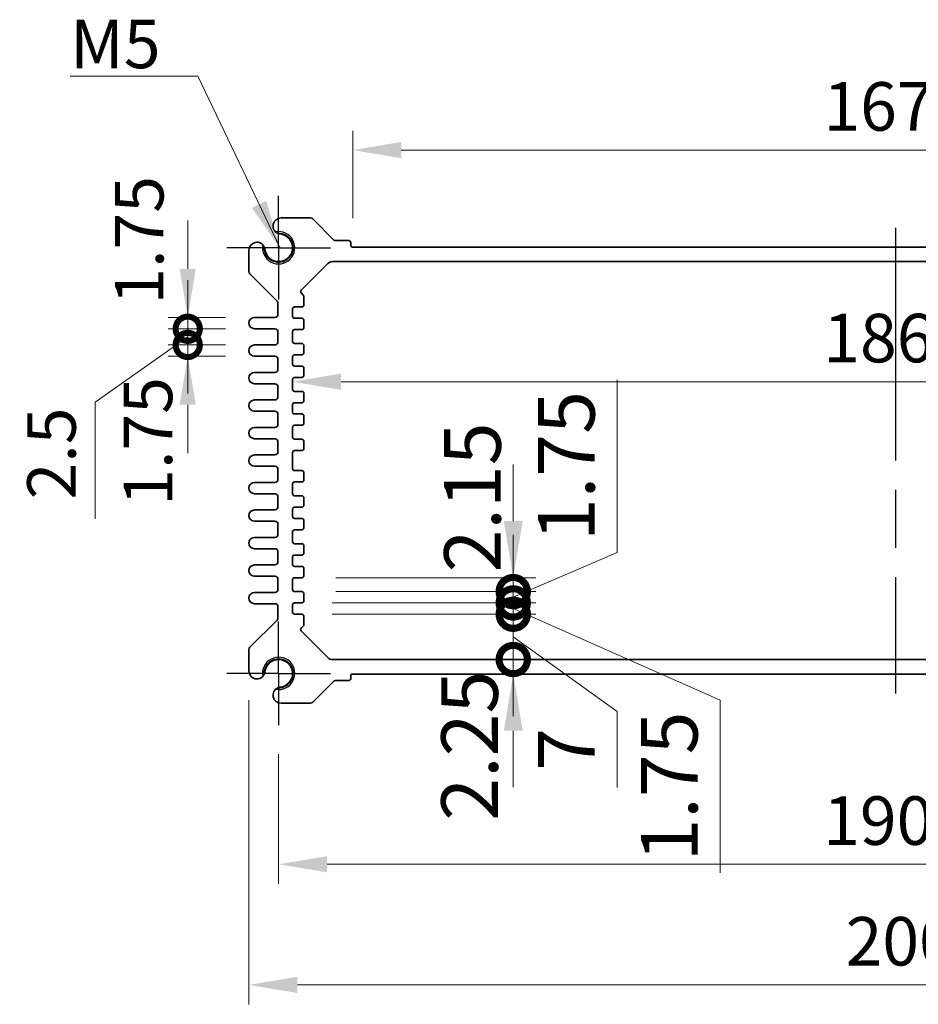
# Model space of a CAD drawing. Units: millimetres. Extents: x 43 to 4570, y 24 to 867.
# Drawn here: x 2860 to 2999, y 440 to 592 of the extents above; entities that cross this region are included whole.
import ezdxf

# ---------------------------------------------------------------- set-up
doc = ezdxf.new("R2010")
doc.units = ezdxf.units.MM
doc.header["$LTSCALE"] = 3
doc.linetypes.add('AM_ISO08W050', pattern=[18, 12, -1.5, 3, -1.5])
doc.linetypes.add('AM_ISO08W050x2', pattern=[9, 6, -0.75, 1.5, -0.75])
doc.layers.get('Defpoints').update_dxf_attribs({"lineweight": 25})
for name, color, linetype, lineweight in [('AM_7', 4, 'AM_ISO08W050', 25), ('Dimension (ISO)', 7, 'Continuous', 18), ('Dimension (ISO) @ 1', 7, 'Continuous', 18), ('Symbol (ISO)', 7, 'Continuous', 18), ('Visible (ISO)', 7, 'Continuous', 35), ('Visible Narrow (ISO)', 7, 'Continuous', 25)]:
    doc.layers.add(name, color=color, linetype=linetype, lineweight=lineweight)
doc.styles.add('Note Text (TK)', font='MS PGothic.ttf')
doc.dimstyles.new('Default - Method 1b (TK)', dxfattribs={"dimscale": 3, "dimtxt": 2.5, "dimasz": 2.5, "dimexe": 1, "dimexo": 1.5, "dimgap": 1, "dimtad": 1, "dimtoh": 1, "dimrnd": 1e-08, "dimdsep": 46, "dimtxsty": 'Note Text (TK)', "dimcen": 0.09, "dimdle": 5, "dimclrd": 100, "dimclre": 100, "dimclrt": 7, "dimadec": 1, "dimazin": 1, "dimtfac": 1, "dimtmove": 0, "dimatfit": 3, "dimfxl": 0, "dimtolj": 1, "dimlwd": -1, "dimlwe": -1, "dimarcsym": 0})
doc.dimstyles.new('Default - Method 1b (TK)$7', dxfattribs={"dimscale": 3, "dimtxt": 2.5, "dimasz": 2.5, "dimexe": 1, "dimexo": 1.5, "dimgap": 1, "dimtad": 1, "dimtoh": 1, "dimrnd": 1e-08, "dimdsep": 46, "dimtxsty": 'Note Text (TK)', "dimcen": 0.09, "dimdle": 5, "dimclrd": 256, "dimclre": 100, "dimclrt": 7, "dimadec": 1, "dimazin": 1, "dimtfac": 1, "dimtmove": 0, "dimatfit": 3, "dimfxl": 0, "dimtolj": 1, "dimlwd": -1, "dimlwe": -1, "dimarcsym": 0})

# ---------------------------------------------------------------- blocks, each defined once
blk = doc.blocks.new('*D37')
at = {"layer": 'Defpoints', "color": 0, "transparency": 16777216}
for p in [(2911.12, 571.9), (2911.12, 556.9), (3079.02, 556.9)]:
    blk.add_point(p, dxfattribs=at)
at = {"layer": 'Dimension (ISO)', "color": 100, "transparency": 16777216}
for p, q in [((2911.12, 561.4), (2911.12, 574.9)), ((3079.02, 561.4), (3079.02, 574.9)), ((3071.52, 571.9), (2918.62, 571.9))]:
    blk.add_line(p, q, dxfattribs=at)
for points in [[(2918.62, 573.15), (2918.62, 570.65), (2911.12, 571.9)], [(3071.52, 573.15), (3071.52, 570.65), (3079.02, 571.9)]]:
    blk.add_solid(points, dxfattribs=at)
at = {"layer": 'Dimension (ISO)', "color": 7, "transparency": 16777216, "insert": (2983.92, 578.65), "char_height": 7.5, "attachment_point": 4, "style": 'Note Text (TK)'}
blk.add_mtext('\\A1;167.9', dxfattribs=at)
blk = doc.blocks.new('*D41')
at = {"layer": 'Defpoints', "color": 0, "transparency": 16777216}
for p in [(2901.82, 543.08), (3088.32, 543.08), (3088.32, 536.09)]:
    blk.add_point(p, dxfattribs=at)
at = {"layer": 'Dimension (ISO)', "color": 100, "transparency": 16777216}
blk.add_line((2909.32, 536.09), (3080.82, 536.09), dxfattribs=at)
for points in [[(2909.32, 537.34), (2909.32, 534.84), (2901.82, 536.09)], [(3080.82, 537.34), (3080.82, 534.84), (3088.32, 536.09)]]:
    blk.add_solid(points, dxfattribs=at)
at = {"layer": 'Dimension (ISO)', "color": 7, "transparency": 16777216, "insert": (2983.9, 542.84), "char_height": 7.5, "attachment_point": 4, "style": 'Note Text (TK)'}
blk.add_mtext('\\A1;186.5', dxfattribs=at)
blk = doc.blocks.new('_DotSmall')
at = {"color": 0, "linetype": 'ByBlock', "const_width": 0.5}
blk.add_lwpolyline([(-0.0625, 0, 1), (0.0625, 0, 1)], format="xyb", close=True, dxfattribs=at)
blk = doc.blocks.new('*D42')
at = {"layer": 'Defpoints', "color": 0, "transparency": 16777216}
for p in [(2885.61, 546.03), (2895.94, 546.03), (2895.94, 544.28)]:
    blk.add_point(p, dxfattribs=at)
at = {"layer": 'Dimension (ISO)', "color": 100, "transparency": 16777216}
for p, q in [((2885.61, 553.53), (2885.61, 561.03)), ((2891.44, 546.03), (2882.61, 546.03)), ((2885.61, 544.28), (2885.61, 546.03)), ((2891.44, 544.28), (2882.61, 544.28)), ((2885.61, 544.28), (2885.61, 536.78))]:
    blk.add_line(p, q, dxfattribs=at)
blk.add_solid([(2884.36, 553.53), (2886.86, 553.53), (2885.61, 546.03)], dxfattribs=at)
at = {"layer": 'Dimension (ISO)', "color": 100, "transparency": 16777216, "xscale": 7.5, "yscale": 7.5, "zscale": 7.5, "rotation": 90}
blk.add_blockref('_DotSmall', (2885.61, 544.28), dxfattribs=at)
at = {"layer": 'Dimension (ISO)', "color": 7, "transparency": 16777216, "insert": (2878.11, 548.01), "char_height": 7.5, "attachment_point": 4, "rotation": 90, "style": 'Note Text (TK)'}
blk.add_mtext('\\A1;1.75', dxfattribs=at)
blk = doc.blocks.new('*D43')
at = {"layer": 'Defpoints', "color": 0, "transparency": 16777216}
for p in [(2885.61, 544.28), (2895.94, 544.28), (2895.94, 541.78)]:
    blk.add_point(p, dxfattribs=at)
at = {"layer": 'Dimension (ISO)', "color": 100, "transparency": 16777216}
for p, q in [((2885.61, 544.28), (2885.61, 551.78)), ((2891.44, 544.28), (2882.61, 544.28)), ((2885.61, 541.78), (2885.61, 544.28)), ((2885.61, 541.78), (2885.61, 544.28)), ((2885.61, 543.03), (2871.29, 532.92)), ((2891.44, 541.78), (2882.61, 541.78)), ((2885.61, 541.78), (2885.61, 534.28)), ((2871.29, 532.92), (2871.29, 514.9))]:
    blk.add_line(p, q, dxfattribs=at)
at = {"layer": 'Dimension (ISO)', "color": 100, "transparency": 16777216, "xscale": 7.5, "yscale": 7.5, "zscale": 7.5}
for p, rotation in [((2885.61, 544.28), 270), ((2885.61, 541.78), 90)]:
    blk.add_blockref('_DotSmall', p, dxfattribs=dict(at, rotation=rotation))
at = {"layer": 'Dimension (ISO)', "color": 7, "transparency": 16777216, "insert": (2864.54, 517.9), "char_height": 7.5, "attachment_point": 4, "rotation": 90, "style": 'Note Text (TK)'}
blk.add_mtext('\\A1;2.5', dxfattribs=at)
blk = doc.blocks.new('*D44')
at = {"layer": 'Defpoints', "color": 0, "transparency": 16777216}
for p in [(2885.61, 541.78), (2895.94, 541.78), (2895.94, 540.03)]:
    blk.add_point(p, dxfattribs=at)
at = {"layer": 'Dimension (ISO)', "color": 100, "transparency": 16777216}
for p, q in [((2885.61, 541.78), (2885.61, 549.28)), ((2891.44, 541.78), (2882.61, 541.78)), ((2885.61, 540.03), (2885.61, 541.78)), ((2891.44, 540.03), (2882.61, 540.03)), ((2885.61, 532.53), (2885.61, 525.03))]:
    blk.add_line(p, q, dxfattribs=at)
blk.add_solid([(2884.36, 532.53), (2886.86, 532.53), (2885.61, 540.03)], dxfattribs=at)
at = {"layer": 'Dimension (ISO)', "color": 100, "transparency": 16777216, "xscale": 7.5, "yscale": 7.5, "zscale": 7.5, "rotation": 270}
blk.add_blockref('_DotSmall', (2885.61, 541.78), dxfattribs=at)
at = {"layer": 'Dimension (ISO)', "color": 7, "transparency": 16777216, "insert": (2879.46, 516.93), "char_height": 7.5, "attachment_point": 4, "rotation": 90, "style": 'Note Text (TK)'}
blk.add_mtext('\\A1;1.75', dxfattribs=at)
blk = doc.blocks.new('*D46')
at = {"layer": 'Defpoints', "color": 0, "transparency": 16777216}
for p in [(2899.67, 483), (3090.47, 483), (3090.47, 461.5)]:
    blk.add_point(p, dxfattribs=at)
at = {"layer": 'Dimension (ISO)', "color": 100, "transparency": 16777216}
for p, q in [((2899.67, 478.5), (2899.67, 458.5)), ((3090.47, 478.5), (3090.47, 458.5)), ((2907.17, 461.5), (3082.97, 461.5))]:
    blk.add_line(p, q, dxfattribs=at)
for points in [[(2907.17, 462.75), (2907.17, 460.25), (2899.67, 461.5)], [(3082.97, 462.75), (3082.97, 460.25), (3090.47, 461.5)]]:
    blk.add_solid(points, dxfattribs=at)
at = {"layer": 'Dimension (ISO)', "color": 7, "transparency": 16777216, "insert": (2983.88, 468.25), "char_height": 7.5, "attachment_point": 4, "style": 'Note Text (TK)'}
blk.add_mtext('\\A1;190.8', dxfattribs=at)
blk = doc.blocks.new('*D47')
at = {"layer": 'Defpoints', "color": 0, "transparency": 16777216}
for p in [(2895.07, 491.38), (3095.07, 491.38), (3095.07, 442.85)]:
    blk.add_point(p, dxfattribs=at)
at = {"layer": 'Dimension (ISO)', "color": 100, "transparency": 16777216}
for p, q in [((2895.07, 486.88), (2895.07, 439.85)), ((3095.07, 486.88), (3095.07, 439.85)), ((2902.57, 442.85), (3087.57, 442.85))]:
    blk.add_line(p, q, dxfattribs=at)
for points in [[(2902.57, 444.1), (2902.57, 441.6), (2895.07, 442.85)], [(3087.57, 444.1), (3087.57, 441.6), (3095.07, 442.85)]]:
    blk.add_solid(points, dxfattribs=at)
at = {"layer": 'Dimension (ISO)', "color": 7, "transparency": 16777216, "insert": (2987.35, 449.6), "char_height": 7.5, "attachment_point": 4, "style": 'Note Text (TK)'}
blk.add_mtext('\\A1;200', dxfattribs=at)
blk = doc.blocks.new('*D54')
at = {"layer": 'Defpoints', "color": 0, "transparency": 16777216}
for p in [(2907.98, 493.15), (2935.95, 493.15), (2911.12, 490.9)]:
    blk.add_point(p, dxfattribs=at)
at = {"layer": 'Dimension (ISO)', "color": 100, "transparency": 16777216}
for p, q in [((2935.95, 493.15), (2935.95, 501.9)), ((2935.95, 490.9), (2935.95, 493.15)), ((2935.95, 482.15), (2935.95, 473.4))]:
    blk.add_line(p, q, dxfattribs=at)
blk.add_solid([(2934.49, 482.15), (2937.41, 482.15), (2935.95, 490.9)], dxfattribs=at)
at = {"layer": 'Dimension (ISO)', "color": 100, "transparency": 16777216, "xscale": 8.75, "yscale": 8.75, "zscale": 8.75, "rotation": 270}
blk.add_blockref('_DotSmall', (2935.95, 493.15), dxfattribs=at)
at = {"layer": 'Dimension (ISO)', "color": 7, "transparency": 16777216, "insert": (2929.2, 468.24), "char_height": 8.75, "attachment_point": 4, "rotation": 90, "style": 'Note Text (TK)'}
blk.add_mtext('\\A1;2.25', dxfattribs=at)
blk = doc.blocks.new('*D33')
at = {"layer": 'Defpoints', "color": 0, "transparency": 16777216}
for p in [(2903.27, 505.8), (2903.27, 503.65), (2935.95, 503.65)]:
    blk.add_point(p, dxfattribs=at)
at = {"layer": 'Dimension (ISO)', "color": 100, "transparency": 16777216}
for p, q in [((2935.95, 514.55), (2935.95, 523.3)), ((2908.52, 505.8), (2939.45, 505.8)), ((2935.95, 505.8), (2935.95, 503.65)), ((2908.52, 503.65), (2939.45, 503.65)), ((2935.95, 503.65), (2935.95, 494.9))]:
    blk.add_line(p, q, dxfattribs=at)
blk.add_solid([(2934.49, 514.55), (2937.41, 514.55), (2935.95, 505.8)], dxfattribs=at)
at = {"layer": 'Dimension (ISO)', "color": 100, "transparency": 16777216, "xscale": 8.75, "yscale": 8.75, "zscale": 8.75, "rotation": 90}
blk.add_blockref('_DotSmall', (2935.95, 503.65), dxfattribs=at)
at = {"layer": 'Dimension (ISO)', "color": 7, "transparency": 16777216, "insert": (2929.64, 518.21), "char_height": 8.75, "attachment_point": 5, "rotation": 90, "style": 'Note Text (TK)'}
blk.add_mtext('\\A1;2.15', dxfattribs=at)
blk = doc.blocks.new('*D34')
at = {"layer": 'Defpoints', "color": 0, "transparency": 16777216}
for p in [(2903.27, 500.15), (2907.98, 493.15), (2935.95, 493.15)]:
    blk.add_point(p, dxfattribs=at)
at = {"layer": 'Dimension (ISO)', "color": 100, "transparency": 16777216}
for p, q in [((2935.95, 500.15), (2935.95, 508.9)), ((2908.52, 500.15), (2939.45, 500.15)), ((2935.95, 500.15), (2935.95, 493.15)), ((2935.95, 500.15), (2935.95, 493.15)), ((2935.95, 496.65), (2952.04, 485.11)), ((2913.23, 493.15), (2939.45, 493.15)), ((2935.95, 493.15), (2935.95, 484.4)), ((2952.04, 485.11), (2952.04, 473.39))]:
    blk.add_line(p, q, dxfattribs=at)
at = {"layer": 'Dimension (ISO)', "color": 100, "transparency": 16777216, "xscale": 8.75, "yscale": 8.75, "zscale": 8.75}
for p, rotation in [((2935.95, 500.15), 270), ((2935.95, 493.15), 90)]:
    blk.add_blockref('_DotSmall', p, dxfattribs=dict(at, rotation=rotation))
at = {"layer": 'Dimension (ISO)', "color": 7, "transparency": 16777216, "insert": (2944.16, 479.25), "char_height": 8.75, "attachment_point": 5, "rotation": 90, "style": 'Note Text (TK)'}
blk.add_mtext('\\A1;7', dxfattribs=at)
blk = doc.blocks.new('*D35')
at = {"layer": 'Defpoints', "color": 0, "transparency": 16777216}
for p in [(2903.27, 501.9), (2902.69, 500.15), (2935.95, 500.15)]:
    blk.add_point(p, dxfattribs=at)
at = {"layer": 'Dimension (ISO)', "color": 100, "transparency": 16777216}
for p, q in [((2935.95, 501.9), (2935.95, 510.65)), ((2908.52, 501.9), (2939.45, 501.9)), ((2935.95, 501.9), (2935.95, 500.15)), ((2935.95, 501.9), (2935.95, 500.15)), ((2935.95, 501.03), (2967.95, 486.86)), ((2907.94, 500.15), (2939.45, 500.15)), ((2935.95, 500.15), (2935.95, 491.4)), ((2967.95, 486.86), (2967.95, 460.17))]:
    blk.add_line(p, q, dxfattribs=at)
at = {"layer": 'Dimension (ISO)', "color": 100, "transparency": 16777216, "xscale": 8.75, "yscale": 8.75, "zscale": 8.75}
for p, rotation in [((2935.95, 501.9), 270), ((2935.95, 500.15), 90)]:
    blk.add_blockref('_DotSmall', p, dxfattribs=dict(at, rotation=rotation))
at = {"layer": 'Dimension (ISO)', "color": 7, "transparency": 16777216, "insert": (2960.08, 473.52), "char_height": 8.75, "attachment_point": 5, "rotation": 90, "style": 'Note Text (TK)'}
blk.add_mtext('\\A1;1.75', dxfattribs=at)
blk = doc.blocks.new('*D36')
at = {"layer": 'Defpoints', "color": 0, "transparency": 16777216}
for p in [(2903.27, 503.65), (2902.69, 501.9), (2935.95, 501.9)]:
    blk.add_point(p, dxfattribs=at)
at = {"layer": 'Dimension (ISO)', "color": 100, "transparency": 16777216}
for p, q in [((2952.04, 509.71), (2952.04, 536.4)), ((2935.95, 503.65), (2935.95, 512.4)), ((2935.95, 502.78), (2952.04, 509.71)), ((2908.52, 503.65), (2939.45, 503.65)), ((2935.95, 503.65), (2935.95, 501.9)), ((2935.95, 503.65), (2935.95, 501.9)), ((2907.94, 501.9), (2939.45, 501.9)), ((2935.95, 501.9), (2935.95, 493.15))]:
    blk.add_line(p, q, dxfattribs=at)
at = {"layer": 'Dimension (ISO)', "color": 100, "transparency": 16777216, "xscale": 8.75, "yscale": 8.75, "zscale": 8.75}
for p, rotation in [((2935.95, 503.65), 270), ((2935.95, 501.9), 90)]:
    blk.add_blockref('_DotSmall', p, dxfattribs=dict(at, rotation=rotation))
at = {"layer": 'Dimension (ISO)', "color": 7, "transparency": 16777216, "insert": (2944.16, 523.06), "char_height": 8.75, "attachment_point": 5, "rotation": 90, "style": 'Note Text (TK)'}
blk.add_mtext('\\A1;1.75', dxfattribs=at)

msp = doc.modelspace()

# ---------------------------------------------------------------- linework, layer by layer
at = {"layer": 'AM_7', "linetype": 'AM_ISO08W050x2', "ltscale": 0.5}
for p, q in [((2899.6666, 556.8043), (2899.6666, 564.8043)), ((2899.6666, 556.8043), (2891.6666, 556.8043)), ((2899.6666, 556.8043), (2907.6666, 556.8043)), ((2899.6666, 556.8043), (2899.6666, 548.8043)), ((2899.6666, 491.0043), (2899.6666, 499.0043)), ((2899.6666, 491.0043), (2891.6666, 491.0043)), ((2899.6666, 491.0043), (2907.6666, 491.0043)), ((2899.6666, 491.0043), (2899.6666, 483.0043))]:
    msp.add_line(p, q, dxfattribs=at)
at = {"layer": 'AM_7'}
msp.add_line((2995.0666, 559.9043), (2995.0666, 487.9043), dxfattribs=at)
at = {"layer": 'Visible (ISO)'}
for p, q in [((2904.6095, 561.4043), (2900.0443, 561.4043)), ((2908.2287, 557.9922), (2904.9631, 561.2579)), ((2910.5166, 557.9043), (2908.4409, 557.9043)), ((2910.8166, 557.2043), (2910.8166, 557.6043)), ((2895.0666, 556.4266), (2895.0666, 553.1114)), ((3079.0166, 556.9043), (2911.1166, 556.9043)), ((2903.1537, 550.2414), (2907.2737, 554.3614)), ((2907.9808, 554.6543), (3082.1524, 554.6543)), ((2895.2131, 552.7579), (2899.4202, 548.5507)), ((2903.4787, 549.4922), (2903.1537, 549.8172)), ((2899.5666, 548.1972), (2899.5666, 546.5293)), ((2903.5666, 547.9543), (2903.5666, 549.28)), ((2901.8166, 546.2043), (2901.8166, 547.3543)), ((2902.1166, 547.6543), (2903.2666, 547.6543)), ((2899.0666, 546.0293), (2895.9416, 546.0293)), ((2903.2666, 545.9043), (2902.1166, 545.9043)), ((2903.5666, 544.4543), (2903.5666, 545.6043)), ((2895.9416, 544.2793), (2899.0666, 544.2793)), ((2899.5666, 543.7793), (2899.5666, 542.2793)), ((2901.8166, 542.3043), (2901.8166, 543.8543)), ((2902.1166, 544.1543), (2903.2666, 544.1543)), ((2903.2666, 542.0043), (2902.1166, 542.0043)), ((2899.0666, 541.7793), (2895.9416, 541.7793)), ((2903.5666, 540.5543), (2903.5666, 541.7043)), ((2895.9416, 540.0293), (2899.0666, 540.0293)), ((2899.5666, 539.5293), (2899.5666, 538.0293)), ((2901.8166, 538.8043), (2901.8166, 539.9543)), ((2902.1166, 540.2543), (2903.2666, 540.2543)), ((2899.0666, 537.5293), (2895.9416, 537.5293)), ((2903.2666, 538.5043), (2902.1166, 538.5043)), ((2903.5666, 537.0543), (2903.5666, 538.2043)), ((2895.9416, 535.7793), (2899.0666, 535.7793)), ((2901.8166, 534.9043), (2901.8166, 536.4543)), ((2902.1166, 536.7543), (2903.2666, 536.7543)), ((2899.5666, 535.2793), (2899.5666, 533.7793)), ((2903.2666, 534.6043), (2902.1166, 534.6043)), ((2903.5666, 533.1543), (2903.5666, 534.3043)), ((2899.0666, 533.2793), (2895.9416, 533.2793)), ((2902.1166, 532.8543), (2903.2666, 532.8543)), ((2895.9416, 531.5293), (2899.0666, 531.5293)), ((2901.8166, 531.4043), (2901.8166, 532.5543)), ((2899.5666, 531.0293), (2899.5666, 529.5293)), ((2903.2666, 531.1043), (2902.1166, 531.1043)), ((2903.5666, 529.6543), (2903.5666, 530.8043)), ((2899.0666, 529.0293), (2895.9416, 529.0293)), ((2901.8166, 527.5043), (2901.8166, 529.0543)), ((2902.1166, 529.3543), (2903.2666, 529.3543)), ((2895.9416, 527.2793), (2899.0666, 527.2793)), ((2899.5666, 526.7793), (2899.5666, 525.2793)), ((2903.2666, 527.2043), (2902.1166, 527.2043)), ((2903.5666, 525.7543), (2903.5666, 526.9043)), ((2901.8166, 522.6543), (2901.8166, 525.1543)), ((2902.1166, 525.4543), (2903.2666, 525.4543)), ((2899.0666, 524.7793), (2895.9416, 524.7793)), ((2895.9416, 523.0293), (2899.0666, 523.0293)), ((2899.5666, 522.5293), (2899.5666, 521.0293)), ((2903.2666, 522.3543), (2902.1166, 522.3543)), ((2903.5666, 520.9043), (2903.5666, 522.0543)), ((2899.0666, 520.5293), (2895.9416, 520.5293)), ((2902.1166, 520.6043), (2903.2666, 520.6043)), ((2901.8166, 518.7543), (2901.8166, 520.3043)), ((2895.9416, 518.7793), (2899.0666, 518.7793)), ((2899.5666, 518.2793), (2899.5666, 516.7793)), ((2903.2666, 518.4543), (2902.1166, 518.4543)), ((2903.5666, 517.0043), (2903.5666, 518.1543)), ((2899.0666, 516.2793), (2895.9416, 516.2793)), ((2901.8166, 515.2543), (2901.8166, 516.4043)), ((2902.1166, 516.7043), (2903.2666, 516.7043)), ((2895.9416, 514.5293), (2899.0666, 514.5293)), ((2903.2666, 514.9543), (2902.1166, 514.9543)), ((2903.5666, 513.5043), (2903.5666, 514.6543)), ((2899.5666, 514.0293), (2899.5666, 512.5293)), ((2902.1166, 513.2043), (2903.2666, 513.2043)), ((2899.0666, 512.0293), (2895.9416, 512.0293)), ((2901.8166, 511.3543), (2901.8166, 512.9043)), ((2895.9416, 510.2793), (2899.0666, 510.2793)), ((2903.2666, 511.0543), (2902.1166, 511.0543)), ((2903.5666, 509.6043), (2903.5666, 510.7543)), ((2899.5666, 509.7793), (2899.5666, 508.2793)), ((2901.8166, 507.8543), (2901.8166, 509.0043)), ((2902.1166, 509.3043), (2903.2666, 509.3043)), ((2899.0666, 507.7793), (2895.9416, 507.7793)), ((2903.2666, 507.5543), (2902.1166, 507.5543)), ((2903.5666, 506.1043), (2903.5666, 507.2543)), ((2895.9416, 506.0293), (2899.0666, 506.0293)), ((2899.5666, 505.5293), (2899.5666, 504.0293)), ((2901.8166, 503.9543), (2901.8166, 505.5043)), ((2902.1166, 505.8043), (2903.2666, 505.8043)), ((2899.0666, 503.5293), (2895.9416, 503.5293)), ((2903.2666, 503.6543), (2902.1166, 503.6543)), ((2903.5666, 502.2043), (2903.5666, 503.3543)), ((2895.9416, 501.7793), (2899.0666, 501.7793)), ((2899.5666, 501.2793), (2899.5666, 499.6114)), ((2901.8166, 500.4543), (2901.8166, 501.6043)), ((2902.1166, 501.9043), (2903.2666, 501.9043)), ((2899.4202, 499.2579), (2895.2131, 495.0507)), ((2903.2666, 500.1543), (2902.1166, 500.1543)), ((2903.5666, 498.5286), (2903.5666, 499.8543)), ((2903.1537, 497.9914), (2903.4787, 498.3164)), ((2907.2737, 493.4472), (2903.1537, 497.5672)), ((2895.0666, 494.6972), (2895.0666, 491.382)), ((3082.1524, 493.1543), (2907.9808, 493.1543)), ((2910.8166, 490.2043), (2910.8166, 490.6043)), ((2911.1166, 490.9043), (3079.0166, 490.9043)), ((2904.9631, 486.5507), (2908.2287, 489.8164)), ((2908.4409, 489.9043), (2910.5166, 489.9043)), ((2900.0443, 486.4043), (2904.6095, 486.4043))]:
    msp.add_line(p, q, dxfattribs=at)
for centre, radius, start, end in [((2900.0443, 560.1687), 1.2356, 90, 247.007675), ((2904.6095, 560.9043), 0.5, 45, 90), ((2899.6666, 556.8043), 2.2295, 177.301427, 92.698573), ((2899.6666, 556.8043), 2.15, 186.404556, 83.595444), ((2900.0443, 560.1687), 1.2356, 247.007675, 263.595444), ((2896.3022, 556.4266), 1.2356, 22.992325, 180), ((2908.4409, 558.2043), 0.3, 225, 270), ((2910.5166, 557.6043), 0.3, 0, 90), ((2911.1166, 557.2043), 0.3, 180, 270), ((2896.3022, 556.4266), 1.2356, 6.404556, 22.992325), ((2907.9808, 553.6543), 1, 90, 135), ((2895.5666, 553.1114), 0.5, 180, 225), ((2903.3659, 550.0293), 0.3, 135, 225), ((2903.2666, 549.28), 0.3, 0, 45), ((2899.0666, 548.1972), 0.5, 0, 45), ((2903.2666, 547.9543), 0.3, 270, 0), ((2899.0666, 546.5293), 0.5, 270, 0), ((2902.1166, 547.3543), 0.3, 90, 180), ((2895.9416, 545.1543), 0.875, 90, 270), ((2902.1166, 546.2043), 0.3, 180, 270), ((2903.2666, 545.6043), 0.3, 0, 90), ((2899.0666, 543.7793), 0.5, 0, 90), ((2902.1166, 543.8543), 0.3, 90, 180), ((2903.2666, 544.4543), 0.3, 270, 0), ((2899.0666, 542.2793), 0.5, 270, 0), ((2902.1166, 542.3043), 0.3, 180, 270), ((2903.2666, 541.7043), 0.3, 0, 90), ((2895.9416, 540.9043), 0.875, 90, 270), ((2903.2666, 540.5543), 0.3, 270, 0), ((2899.0666, 539.5293), 0.5, 0, 90), ((2902.1166, 539.9543), 0.3, 90, 180), ((2902.1166, 538.8043), 0.3, 180, 270), ((2895.9416, 536.6543), 0.875, 90, 270), ((2899.0666, 538.0293), 0.5, 270, 0), ((2903.2666, 538.2043), 0.3, 0, 90), ((2899.0666, 535.2793), 0.5, 0, 90), ((2902.1166, 536.4543), 0.3, 90, 180), ((2903.2666, 537.0543), 0.3, 270, 0), ((2902.1166, 534.9043), 0.3, 180, 270), ((2903.2666, 534.3043), 0.3, 0, 90), ((2895.9416, 532.4043), 0.875, 90, 270), ((2899.0666, 533.7793), 0.5, 270, 0), ((2902.1166, 532.5543), 0.3, 90, 180), ((2903.2666, 533.1543), 0.3, 270, 0), ((2899.0666, 531.0293), 0.5, 0, 90), ((2902.1166, 531.4043), 0.3, 180, 270), ((2903.2666, 530.8043), 0.3, 0, 90), ((2895.9416, 528.1543), 0.875, 90, 270), ((2899.0666, 529.5293), 0.5, 270, 0), ((2902.1166, 529.0543), 0.3, 90, 180), ((2903.2666, 529.6543), 0.3, 270, 0), ((2899.0666, 526.7793), 0.5, 0, 90), ((2902.1166, 527.5043), 0.3, 180, 270), ((2903.2666, 526.9043), 0.3, 0, 90), ((2899.0666, 525.2793), 0.5, 270, 0), ((2902.1166, 525.1543), 0.3, 90, 180), ((2903.2666, 525.7543), 0.3, 270, 0), ((2895.9416, 523.9043), 0.875, 90, 270), ((2899.0666, 522.5293), 0.5, 0, 90), ((2902.1166, 522.6543), 0.3, 180, 270), ((2903.2666, 522.0543), 0.3, 0, 90), ((2895.9416, 519.6543), 0.875, 90, 270), ((2899.0666, 521.0293), 0.5, 270, 0), ((2902.1166, 520.3043), 0.3, 90, 180), ((2903.2666, 520.9043), 0.3, 270, 0), ((2899.0666, 518.2793), 0.5, 0, 90), ((2902.1166, 518.7543), 0.3, 180, 270), ((2903.2666, 518.1543), 0.3, 0, 90), ((2895.9416, 515.4043), 0.875, 90, 270), ((2899.0666, 516.7793), 0.5, 270, 0), ((2902.1166, 516.4043), 0.3, 90, 180), ((2903.2666, 517.0043), 0.3, 270, 0), ((2899.0666, 514.0293), 0.5, 0, 90), ((2902.1166, 515.2543), 0.3, 180, 270), ((2903.2666, 514.6543), 0.3, 0, 90), ((2902.1166, 512.9043), 0.3, 90, 180), ((2903.2666, 513.5043), 0.3, 270, 0), ((2895.9416, 511.1543), 0.875, 90, 270), ((2899.0666, 512.5293), 0.5, 270, 0), ((2899.0666, 509.7793), 0.5, 0, 90), ((2902.1166, 511.3543), 0.3, 180, 270), ((2903.2666, 510.7543), 0.3, 0, 90), ((2902.1166, 509.0043), 0.3, 90, 180), ((2903.2666, 509.6043), 0.3, 270, 0), ((2895.9416, 506.9043), 0.875, 90, 270), ((2899.0666, 508.2793), 0.5, 270, 0), ((2902.1166, 507.8543), 0.3, 180, 270), ((2903.2666, 507.2543), 0.3, 0, 90), ((2899.0666, 505.5293), 0.5, 0, 90), ((2902.1166, 505.5043), 0.3, 90, 180), ((2903.2666, 506.1043), 0.3, 270, 0), ((2899.0666, 504.0293), 0.5, 270, 0), ((2902.1166, 503.9543), 0.3, 180, 270), ((2895.9416, 502.6543), 0.875, 90, 270), ((2903.2666, 503.3543), 0.3, 0, 90), ((2899.0666, 501.2793), 0.5, 0, 90), ((2902.1166, 501.6043), 0.3, 90, 180), ((2903.2666, 502.2043), 0.3, 270, 0), ((2899.0666, 499.6114), 0.5, 315, 0), ((2902.1166, 500.4543), 0.3, 180, 270), ((2903.2666, 499.8543), 0.3, 0, 90), ((2903.3659, 497.7793), 0.3, 135, 225), ((2903.2666, 498.5286), 0.3, 315, 0), ((2895.5666, 494.6972), 0.5, 135, 180), ((2899.6666, 491.0043), 2.2295, 267.301427, 182.698573), ((2899.6666, 491.0043), 2.15, 276.404556, 173.595444), ((2907.9808, 494.1543), 1, 225, 270), ((2896.3022, 491.382), 1.2356, 180, 337.007675), ((2896.3022, 491.382), 1.2356, 337.007675, 353.595444), ((2910.5166, 490.2043), 0.3, 270, 0), ((2911.1166, 490.6043), 0.3, 90, 180), ((2900.0443, 487.6399), 1.2356, 112.992325, 270), ((2900.0443, 487.6399), 1.2356, 96.404556, 112.992325), ((2908.4409, 489.6043), 0.3, 90, 135), ((2904.6095, 486.9043), 0.5, 270, 315)]:
    msp.add_arc(centre, radius, start, end, dxfattribs=at)
at = {"layer": 'Visible Narrow (ISO)'}
for centre, start, end in [((2899.6666, 556.8043), 169.372982, 100.627018), ((2899.6666, 491.0043), 259.372982, 190.627018)]:
    msp.add_arc(centre, 2.5, start, end, dxfattribs=at)

# ---------------------------------------------------------------- texts
at = {"layer": 'Symbol (ISO)', "color": 7, "insert": (2867.4216, 584.5555), "char_height": 7.5, "attachment_point": 7, "line_spacing_factor": 1.5, "style": 'Note Text (TK)'}
msp.add_mtext('{\\fＭＳ Ｐゴシック|b0|i0;M5}', dxfattribs=at)

# ---------------------------------------------------------------- dimensions: what is measured, and where the dimension line sits
at = {"layer": 'Dimension (ISO)', "color": 100, "true_color": 0x00ff3f}
for base, p1, p2, override, picture, middle in [((2935.9533, 501.9043), (2903.2666, 503.6543), (2902.6916, 501.9043), {"dimscale": 1, "dimtxt": 8.75, "dimasz": 8.75, "dimexe": 3.5, "dimexo": 5.25, "dimgap": 3.5, "dimtoh": 0, "dimblk1": 'DotSmall', "dimblk2": 'DotSmall', "dimsah": 1, "dimcen": 0.315, "dimdle": 0, "dimtmove": 1, "dimatfit": 1}, '*D36', (2952.038, 513.2117)), ((2935.9533, 503.6543), (2903.2666, 505.8043), (2903.2666, 503.6543), {"dimscale": 1, "dimtxt": 8.75, "dimasz": 8.75, "dimexe": 3.5, "dimexo": 5.25, "dimgap": 3.5, "dimtoh": 0, "dimblk2": 'DotSmall', "dimsah": 1, "dimcen": 0.315, "dimdle": 0, "dimtmove": 1, "dimatfit": 1}, '*D33', (2937.5182, 518.2088)), ((2935.9533, 500.1543), (2903.2666, 501.9043), (2902.6916, 500.1543), {"dimscale": 1, "dimtxt": 8.75, "dimasz": 8.75, "dimexe": 3.5, "dimexo": 5.25, "dimgap": 3.5, "dimtoh": 0, "dimblk1": 'DotSmall', "dimblk2": 'DotSmall', "dimsah": 1, "dimcen": 0.315, "dimdle": 0, "dimtmove": 1, "dimatfit": 1}, '*D35', (2967.9537, 483.3605)), ((2935.9533, 493.1543), (2903.2666, 500.1543), (2907.9808, 493.1543), {"dimscale": 1, "dimtxt": 8.75, "dimasz": 8.75, "dimexe": 3.5, "dimexo": 5.25, "dimgap": 3.5, "dimtoh": 0, "dimblk1": 'DotSmall', "dimblk2": 'DotSmall', "dimsah": 1, "dimcen": 0.315, "dimdle": 0, "dimtmove": 1, "dimatfit": 1}, '*D34', (2952.038, 481.6105))]:
    dim = msp.add_linear_dim(base=base, p1=p1, p2=p2, angle=90, dimstyle='Default - Method 1b (TK)', override=override, dxfattribs=at)
    dim.commit()
    dim.dimension.update_dxf_attribs({"geometry": picture, "text_midpoint": middle, "dimtype": 160})
at = {"layer": 'Dimension (ISO) @ 1', "color": 100, "true_color": 0x00ff3f}
for base, p1, p2, angle, override, picture, middle in [((2911.1166, 571.9043), (3079.0166, 556.9043), (2911.1166, 556.9043), 180, {"dimscale": 1, "dimtxt": 7.5, "dimasz": 7.5, "dimexe": 3, "dimexo": 4.5, "dimgap": 3, "dimtoh": 0, "dimdec": 2, "dimcen": 0.27, "dimtol": 0, "dimlim": 0, "dimtp": 0, "dimtm": 0, "dimtdec": 2, "dimtix": 0, "dimtofl": 0, "dimtmove": 0, "dimatfit": 1}, '*D37', (2995.0666, 571.9043)), ((2885.6144, 546.0293), (2895.9416, 544.2793), (2895.9416, 546.0293), 90, {"dimscale": 1, "dimtxt": 7.5, "dimasz": 7.5, "dimexe": 3, "dimexo": 4.5, "dimgap": 3, "dimtoh": 0, "dimblk1": 'DotSmall', "dimsah": 1, "dimcen": 0.27, "dimdle": 0, "dimtix": 0, "dimtofl": 1, "dimtmove": 1, "dimatfit": 1}, '*D42', (2884.8576, 556.4517)), ((2885.6144, 544.2793), (2895.9416, 541.7793), (2895.9416, 544.2793), 90, {"dimscale": 1, "dimtxt": 7.5, "dimasz": 7.5, "dimexe": 3, "dimexo": 4.5, "dimgap": 3, "dimtoh": 0, "dimblk1": 'DotSmall', "dimblk2": 'DotSmall', "dimsah": 1, "dimcen": 0.27, "dimdle": 0, "dimtix": 0, "dimtofl": 1, "dimtmove": 1, "dimatfit": 1}, '*D43', (2871.2933, 529.9165)), ((2885.6144, 541.7793), (2895.9416, 540.0293), (2895.9416, 541.7793), 90, {"dimscale": 1, "dimtxt": 7.5, "dimasz": 7.5, "dimexe": 3, "dimexo": 4.5, "dimgap": 3, "dimtoh": 0, "dimblk2": 'DotSmall', "dimsah": 1, "dimcen": 0.27, "dimdle": 0, "dimtix": 0, "dimtofl": 1, "dimtmove": 1, "dimatfit": 1}, '*D44', (2886.214, 525.3649)), ((3088.3166, 536.0911), (2901.8166, 543.0793), (3088.3166, 543.0793), 180, {"dimscale": 1, "dimtxt": 7.5, "dimasz": 7.5, "dimexe": 3, "dimexo": 4.5, "dimgap": 3, "dimtoh": 0, "dimdec": 2, "dimcen": 0.27, "dimse1": 1, "dimse2": 1, "dimtol": 0, "dimlim": 0, "dimtp": 0, "dimtm": 0, "dimtdec": 2, "dimtix": 0, "dimtofl": 0, "dimtmove": 0, "dimatfit": 1}, '*D41', (2995.0666, 536.0911)), ((2935.9533, 493.1543), (2911.1166, 490.9043), (2907.9808, 493.1543), 90, {"dimscale": 1, "dimtxt": 8.75, "dimasz": 8.75, "dimexe": 3.5, "dimexo": 5.25, "dimgap": 3.5, "dimtoh": 0, "dimblk2": 'DotSmall', "dimsah": 1, "dimcen": 0.315, "dimdle": 0, "dimse1": 1, "dimse2": 1, "dimtix": 0, "dimtofl": 1, "dimtmove": 1, "dimatfit": 1}, '*D54', (2937.0784, 478.428)), ((3095.0666, 442.8545), (2895.0666, 491.382), (3095.0666, 491.382), 180, {"dimscale": 1, "dimtxt": 7.5, "dimasz": 7.5, "dimexe": 3, "dimexo": 4.5, "dimgap": 3, "dimtoh": 0, "dimdec": 2, "dimcen": 0.27, "dimtol": 0, "dimlim": 0, "dimtp": 0, "dimtm": 0, "dimtdec": 2, "dimtix": 0, "dimtofl": 0, "dimtmove": 0, "dimatfit": 1}, '*D47', (2995.0666, 442.8545)), ((3090.4666, 461.5031), (2899.6666, 483.0043), (3090.4666, 483.0043), 180, {"dimscale": 1, "dimtxt": 7.5, "dimasz": 7.5, "dimexe": 3, "dimexo": 4.5, "dimgap": 3, "dimtoh": 0, "dimdec": 2, "dimcen": 0.27, "dimtol": 0, "dimlim": 0, "dimtp": 0, "dimtm": 0, "dimtdec": 2, "dimtix": 0, "dimtofl": 0, "dimtmove": 0, "dimatfit": 1}, '*D46', (2995.0666, 461.5031))]:
    dim = msp.add_linear_dim(base=base, p1=p1, p2=p2, angle=angle, dimstyle='Default - Method 1b (TK)', override=override, dxfattribs=at)
    dim.commit()
    dim.dimension.update_dxf_attribs({"geometry": picture, "text_midpoint": middle, "dimtype": 128})

# ---------------------------------------------------------------- leaders
at = {"layer": 'Symbol (ISO)', "color": 100, "true_color": 0x00ff40, "annotation_type": 0, "has_hookline": 1, "hookline_direction": 1, "text_width": 12.2301}
msp.add_leader([(2899.8835, 556.7368), (2887.1518, 583.3055), (2879.6518, 583.3055)], dimstyle='Default - Method 1b (TK)$7', override={"dimgap": 0, "dimtad": 1}, dxfattribs=at)

doc.saveas('drawing.dxf')
